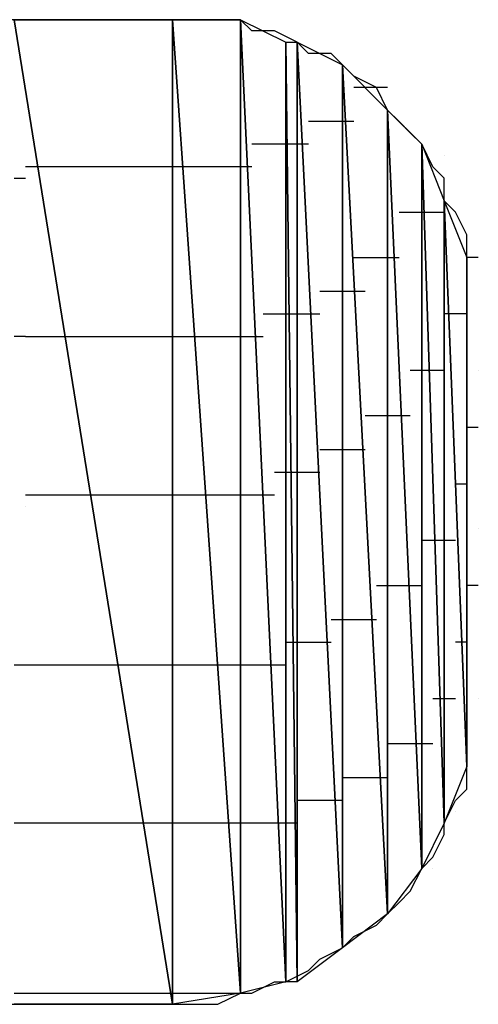
# Model space of a CAD drawing. Units: inches. Extents: x -3.56 to 3.54, y -2.64 to 2.89.
# Drawn here: x -2.73 to -2.71, y -2.04 to -1.98 of the extents above; entities that cross this region are included whole.
import ezdxf

# ---------------------------------------------------------------- set-up
doc = ezdxf.new("R2010")
doc.units = ezdxf.units.IN
doc.header["$MEASUREMENT"] = 0
doc.layers.add('Layer 1', color=7, linetype='Continuous')

msp = doc.modelspace()

# ---------------------------------------------------------------- linework, layer by layer
at = {"layer": 'Layer 1', "lineweight": 25}
for points in [[(-2.732638, -1.979169), (-2.732638, -1.979169), (-2.735417, -1.979169), (-2.735417, -1.979169)], [(-2.73472, -1.979169), (-2.73472, -1.979169), (-2.725, -2.039583), (-2.725, -2.039583)], [(-2.725, -2.039583), (-2.725, -2.039583), (-2.73472, -1.979169), (-2.73472, -1.979169)], [(-2.73472, -1.979169), (-2.73472, -1.979169), (-2.725, -1.979169), (-2.725, -1.979169)], [(-2.729862, -1.979169), (-2.729862, -1.979169), (-2.732638, -1.979169), (-2.732638, -1.979169)], [(-2.727776, -1.979169), (-2.727776, -1.979169), (-2.729862, -1.979169), (-2.729862, -1.979169)], [(-2.72639, -1.979169), (-2.72639, -1.979169), (-2.727776, -1.979169), (-2.727776, -1.979169)], [(-2.725, -1.979169), (-2.725, -1.979169), (-2.72639, -1.979169), (-2.72639, -1.979169)], [(-2.725, -1.979169), (-2.725, -1.979169), (-2.725, -2.039583), (-2.725, -2.039583)], [(-2.725, -2.039583), (-2.725, -2.039583), (-2.725, -1.979169), (-2.725, -1.979169)], [(-2.725, -1.979169), (-2.725, -1.979169), (-2.725, -2.039583), (-2.725, -2.039583)], [(-2.725, -2.039583), (-2.725, -2.039583), (-2.725, -1.979169), (-2.725, -1.979169)], [(-2.725, -1.979169), (-2.725, -1.979169), (-2.725, -1.979169), (-2.725, -1.979169)], [(-2.725, -1.979169), (-2.725, -1.979169), (-2.725, -2.039583), (-2.725, -2.039583)], [(-2.725, -2.039583), (-2.725, -2.039583), (-2.725, -1.979169), (-2.725, -1.979169)], [(-2.725, -1.979169), (-2.725, -1.979169), (-2.720835, -2.03889), (-2.720835, -2.03889)], [(-2.720835, -2.03889), (-2.720835, -2.03889), (-2.725, -1.979169), (-2.725, -1.979169)], [(-2.725, -1.979169), (-2.725, -1.979169), (-2.720835, -1.979169), (-2.720835, -1.979169)], [(-2.72361, -1.979169), (-2.72361, -1.979169), (-2.725, -1.979169), (-2.725, -1.979169)], [(-2.72222, -1.979169), (-2.72222, -1.979169), (-2.72361, -1.979169), (-2.72361, -1.979169)], [(-2.720835, -1.979169), (-2.720835, -1.979169), (-2.72222, -1.979169), (-2.72222, -1.979169)], [(-2.720835, -1.979169), (-2.720835, -1.979169), (-2.720835, -2.03889), (-2.720835, -2.03889)], [(-2.720835, -2.03889), (-2.720835, -2.03889), (-2.720835, -1.979169), (-2.720835, -1.979169)], [(-2.720835, -1.979169), (-2.720835, -1.979169), (-2.720835, -2.03889), (-2.720835, -2.03889)], [(-2.720835, -2.03889), (-2.720835, -2.03889), (-2.720835, -1.979169), (-2.720835, -1.979169)], [(-2.720835, -1.979169), (-2.720835, -1.979169), (-2.720835, -1.979169), (-2.720835, -1.979169)], [(-2.720835, -1.979169), (-2.720835, -1.979169), (-2.720835, -2.03889), (-2.720835, -2.03889)], [(-2.720835, -2.03889), (-2.720835, -2.03889), (-2.720835, -1.979169), (-2.720835, -1.979169)], [(-2.720835, -1.979169), (-2.720835, -1.979169), (-2.718055, -2.038197), (-2.718055, -2.038197)], [(-2.718055, -2.038197), (-2.718055, -2.038197), (-2.720835, -1.979169), (-2.720835, -1.979169)], [(-2.720835, -1.979169), (-2.720835, -1.979169), (-2.718055, -1.980555), (-2.718055, -1.980555)], [(-2.720138, -1.979862), (-2.720138, -1.979862), (-2.720835, -1.979169), (-2.720835, -1.979169)], [(-2.718748, -1.979862), (-2.718748, -1.979862), (-2.720138, -1.979862), (-2.720138, -1.979862)], [(-2.717362, -1.980555), (-2.717362, -1.980555), (-2.718748, -1.979862), (-2.718748, -1.979862)], [(-2.718055, -1.980555), (-2.718055, -1.980555), (-2.718055, -2.038197), (-2.718055, -2.038197)], [(-2.718055, -2.038197), (-2.718055, -2.038197), (-2.718055, -1.980555), (-2.718055, -1.980555)], [(-2.718055, -1.980555), (-2.718055, -1.980555), (-2.717362, -2.038197), (-2.717362, -2.038197)], [(-2.717362, -2.038197), (-2.717362, -2.038197), (-2.718055, -1.980555), (-2.718055, -1.980555)], [(-2.718055, -1.980555), (-2.718055, -1.980555), (-2.717362, -1.980555), (-2.717362, -1.980555)], [(-2.717362, -1.980555), (-2.717362, -1.980555), (-2.717362, -2.038197), (-2.717362, -2.038197)], [(-2.717362, -2.038197), (-2.717362, -2.038197), (-2.717362, -1.980555), (-2.717362, -1.980555)], [(-2.717362, -1.980555), (-2.717362, -1.980555), (-2.714583, -2.03611), (-2.714583, -2.03611)], [(-2.714583, -2.03611), (-2.714583, -2.03611), (-2.717362, -1.980555), (-2.717362, -1.980555)], [(-2.717362, -1.980555), (-2.717362, -1.980555), (-2.714583, -1.981945), (-2.714583, -1.981945)], [(-2.716665, -1.981252), (-2.716665, -1.981252), (-2.717362, -1.980555), (-2.717362, -1.980555)], [(-2.715276, -1.981252), (-2.715276, -1.981252), (-2.716665, -1.981252), (-2.716665, -1.981252)], [(-2.714583, -1.981945), (-2.714583, -1.981945), (-2.715276, -1.981252), (-2.715276, -1.981252)], [(-2.714583, -1.981945), (-2.714583, -1.981945), (-2.714583, -2.03611), (-2.714583, -2.03611)], [(-2.714583, -2.03611), (-2.714583, -2.03611), (-2.714583, -1.981945), (-2.714583, -1.981945)], [(-2.714583, -1.981945), (-2.714583, -1.981945), (-2.714583, -2.03611), (-2.714583, -2.03611)], [(-2.714583, -2.03611), (-2.714583, -2.03611), (-2.714583, -1.981945), (-2.714583, -1.981945)], [(-2.714583, -1.981945), (-2.714583, -1.981945), (-2.714583, -1.981945), (-2.714583, -1.981945)], [(-2.714583, -1.981945), (-2.714583, -1.981945), (-2.714583, -2.03611), (-2.714583, -2.03611)], [(-2.714583, -2.03611), (-2.714583, -2.03611), (-2.714583, -1.981945), (-2.714583, -1.981945)], [(-2.714583, -1.981945), (-2.714583, -1.981945), (-2.711807, -2.034028), (-2.711807, -2.034028)], [(-2.711807, -2.034028), (-2.711807, -2.034028), (-2.714583, -1.981945), (-2.714583, -1.981945)], [(-2.714583, -1.981945), (-2.714583, -1.981945), (-2.711807, -1.984724), (-2.711807, -1.984724)], [(-2.71389, -1.982638), (-2.71389, -1.982638), (-2.714583, -1.981945), (-2.714583, -1.981945)], [(-2.7125, -1.983335), (-2.7125, -1.983335), (-2.71389, -1.982638), (-2.71389, -1.982638)], [(-2.711807, -1.983335), (-2.711807, -1.983335), (-2.71389, -1.983335), (-2.71389, -1.983335)], [(-2.711807, -1.984724), (-2.711807, -1.984724), (-2.7125, -1.983335), (-2.7125, -1.983335)], [(-2.711807, -1.984724), (-2.711807, -1.984724), (-2.711807, -2.034028), (-2.711807, -2.034028)], [(-2.711807, -2.034028), (-2.711807, -2.034028), (-2.711807, -1.984724), (-2.711807, -1.984724)], [(-2.711807, -1.984724), (-2.711807, -1.984724), (-2.711807, -2.034028), (-2.711807, -2.034028)], [(-2.711807, -2.034028), (-2.711807, -2.034028), (-2.711807, -1.984724), (-2.711807, -1.984724)], [(-2.711807, -1.984724), (-2.711807, -1.984724), (-2.711807, -1.984724), (-2.711807, -1.984724)], [(-2.711807, -1.984724), (-2.711807, -1.984724), (-2.711807, -2.034028), (-2.711807, -2.034028)], [(-2.711807, -2.034028), (-2.711807, -2.034028), (-2.711807, -1.984724), (-2.711807, -1.984724)], [(-2.711807, -1.984724), (-2.711807, -1.984724), (-2.70972, -2.031252), (-2.70972, -2.031252)], [(-2.70972, -2.031252), (-2.70972, -2.031252), (-2.711807, -1.984724), (-2.711807, -1.984724)], [(-2.711807, -1.984724), (-2.711807, -1.984724), (-2.70972, -1.986807), (-2.70972, -1.986807)], [(-2.71111, -1.985417), (-2.71111, -1.985417), (-2.711807, -1.984724), (-2.711807, -1.984724)], [(-2.714583, -1.985417), (-2.714583, -1.985417), (-2.716665, -1.985417), (-2.716665, -1.985417)], [(-2.714583, -1.985417), (-2.714583, -1.985417), (-2.714583, -1.985417), (-2.714583, -1.985417)], [(-2.714583, -1.985417), (-2.714583, -1.985417), (-2.714583, -1.985417), (-2.714583, -1.985417)], [(-2.71389, -1.985417), (-2.71389, -1.985417), (-2.714583, -1.985417), (-2.714583, -1.985417)], [(-2.710417, -1.98611), (-2.710417, -1.98611), (-2.71111, -1.985417), (-2.71111, -1.985417)], [(-2.70972, -1.986807), (-2.70972, -1.986807), (-2.710417, -1.98611), (-2.710417, -1.98611)], [(-2.717362, -1.986807), (-2.717362, -1.986807), (-2.720138, -1.986807), (-2.720138, -1.986807)], [(-2.717362, -1.986807), (-2.717362, -1.986807), (-2.717362, -1.986807), (-2.717362, -1.986807)], [(-2.717362, -1.986807), (-2.717362, -1.986807), (-2.717362, -1.986807), (-2.717362, -1.986807)], [(-2.716665, -1.986807), (-2.716665, -1.986807), (-2.717362, -1.986807), (-2.717362, -1.986807)], [(-2.70972, -1.986807), (-2.70972, -1.986807), (-2.70972, -2.031252), (-2.70972, -2.031252)], [(-2.70972, -2.031252), (-2.70972, -2.031252), (-2.70972, -1.986807), (-2.70972, -1.986807)], [(-2.70972, -1.986807), (-2.70972, -1.986807), (-2.70972, -2.031252), (-2.70972, -2.031252)], [(-2.70972, -2.031252), (-2.70972, -2.031252), (-2.70972, -1.986807), (-2.70972, -1.986807)], [(-2.70972, -1.986807), (-2.70972, -1.986807), (-2.70972, -1.986807), (-2.70972, -1.986807)], [(-2.70972, -1.986807), (-2.70972, -1.986807), (-2.70972, -2.031252), (-2.70972, -2.031252)], [(-2.70972, -2.031252), (-2.70972, -2.031252), (-2.70972, -1.986807), (-2.70972, -1.986807)], [(-2.70972, -1.986807), (-2.70972, -1.986807), (-2.708335, -2.028472), (-2.708335, -2.028472)], [(-2.708335, -2.028472), (-2.708335, -2.028472), (-2.70972, -1.986807), (-2.70972, -1.986807)], [(-2.70972, -1.986807), (-2.70972, -1.986807), (-2.708335, -1.99028), (-2.708335, -1.99028)], [(-2.709028, -1.988197), (-2.709028, -1.988197), (-2.70972, -1.986807), (-2.70972, -1.986807)], [(-2.708335, -1.9875), (-2.708335, -1.9875), (-2.708335, -1.9875), (-2.708335, -1.9875)], [(-2.731945, -1.988197), (-2.731945, -1.988197), (-2.734028, -1.988197), (-2.734028, -1.988197)], [(-2.724307, -1.988197), (-2.724307, -1.988197), (-2.731945, -1.988197), (-2.731945, -1.988197)], [(-2.724307, -1.988197), (-2.724307, -1.988197), (-2.724307, -1.988197), (-2.724307, -1.988197)], [(-2.724307, -1.988197), (-2.724307, -1.988197), (-2.724307, -1.988197), (-2.724307, -1.988197)], [(-2.72361, -1.988197), (-2.72361, -1.988197), (-2.724307, -1.988197), (-2.724307, -1.988197)], [(-2.720835, -1.988197), (-2.720835, -1.988197), (-2.72361, -1.988197), (-2.72361, -1.988197)], [(-2.720835, -1.988197), (-2.720835, -1.988197), (-2.720835, -1.988197), (-2.720835, -1.988197)], [(-2.720835, -1.988197), (-2.720835, -1.988197), (-2.720835, -1.988197), (-2.720835, -1.988197)], [(-2.720138, -1.988197), (-2.720138, -1.988197), (-2.720835, -1.988197), (-2.720835, -1.988197)], [(-2.708335, -1.98889), (-2.708335, -1.98889), (-2.709028, -1.988197), (-2.709028, -1.988197)], [(-2.73472, -1.98889), (-2.73472, -1.98889), (-2.734028, -1.98889), (-2.734028, -1.98889)], [(-2.734028, -1.98889), (-2.734028, -1.98889), (-2.734028, -1.98889), (-2.734028, -1.98889)], [(-2.708335, -1.99028), (-2.708335, -1.99028), (-2.708335, -1.98889), (-2.708335, -1.98889)], [(-2.708335, -1.99028), (-2.708335, -1.99028), (-2.708335, -2.028472), (-2.708335, -2.028472)], [(-2.708335, -2.028472), (-2.708335, -2.028472), (-2.708335, -1.99028), (-2.708335, -1.99028)], [(-2.708335, -1.99028), (-2.708335, -1.99028), (-2.708335, -2.028472), (-2.708335, -2.028472)], [(-2.708335, -2.028472), (-2.708335, -2.028472), (-2.708335, -1.99028), (-2.708335, -1.99028)], [(-2.708335, -1.99028), (-2.708335, -1.99028), (-2.708335, -1.99028), (-2.708335, -1.99028)], [(-2.708335, -1.99028), (-2.708335, -1.99028), (-2.708335, -2.028472), (-2.708335, -2.028472)], [(-2.708335, -2.028472), (-2.708335, -2.028472), (-2.708335, -1.99028), (-2.708335, -1.99028)], [(-2.708335, -1.99028), (-2.708335, -1.99028), (-2.706945, -2.025), (-2.706945, -2.025)], [(-2.706945, -2.025), (-2.706945, -2.025), (-2.708335, -1.99028), (-2.708335, -1.99028)], [(-2.708335, -1.99028), (-2.708335, -1.99028), (-2.706945, -1.993752), (-2.706945, -1.993752)], [(-2.707638, -1.990972), (-2.707638, -1.990972), (-2.708335, -1.99028), (-2.708335, -1.99028)], [(-2.71111, -1.990972), (-2.71111, -1.990972), (-2.709028, -1.990972), (-2.709028, -1.990972)], [(-2.709028, -1.990972), (-2.709028, -1.990972), (-2.709028, -1.990972), (-2.709028, -1.990972)], [(-2.709028, -1.990972), (-2.709028, -1.990972), (-2.709028, -1.990972), (-2.709028, -1.990972)], [(-2.709028, -1.990972), (-2.709028, -1.990972), (-2.708335, -1.990972), (-2.708335, -1.990972)], [(-2.706945, -1.992362), (-2.706945, -1.992362), (-2.707638, -1.990972), (-2.707638, -1.990972)], [(-2.706945, -1.993752), (-2.706945, -1.993752), (-2.706945, -1.992362), (-2.706945, -1.992362)], [(-2.71389, -1.993752), (-2.71389, -1.993752), (-2.711807, -1.993752), (-2.711807, -1.993752)], [(-2.711807, -1.993752), (-2.711807, -1.993752), (-2.711807, -1.993752), (-2.711807, -1.993752)], [(-2.711807, -1.993752), (-2.711807, -1.993752), (-2.711807, -1.993752), (-2.711807, -1.993752)], [(-2.711807, -1.993752), (-2.711807, -1.993752), (-2.71111, -1.993752), (-2.71111, -1.993752)], [(-2.706945, -1.993752), (-2.706945, -1.993752), (-2.706945, -2.025), (-2.706945, -2.025)], [(-2.706945, -1.993752), (-2.706945, -1.993752), (-2.706945, -1.993752), (-2.706945, -1.993752)], [(-2.706945, -2.025), (-2.706945, -2.025), (-2.706945, -1.993752), (-2.706945, -1.993752)], [(-2.706945, -1.993752), (-2.706945, -1.993752), (-2.706945, -2.025), (-2.706945, -2.025)], [(-2.706945, -1.993752), (-2.706945, -1.993752), (-2.706945, -1.993752), (-2.706945, -1.993752)], [(-2.706945, -2.025), (-2.706945, -2.025), (-2.706945, -1.993752), (-2.706945, -1.993752)], [(-2.706945, -1.993752), (-2.706945, -1.993752), (-2.706945, -1.993752), (-2.706945, -1.993752)], [(-2.706945, -1.993752), (-2.706945, -1.993752), (-2.706945, -2.025), (-2.706945, -2.025)], [(-2.706945, -1.993752), (-2.706945, -1.993752), (-2.706945, -1.993752), (-2.706945, -1.993752)], [(-2.706945, -2.025), (-2.706945, -2.025), (-2.706945, -1.993752), (-2.706945, -1.993752)], [(-2.706945, -1.993752), (-2.706945, -1.993752), (-2.706945, -2.021528), (-2.706945, -2.021528)], [(-2.706248, -1.993752), (-2.706248, -1.993752), (-2.706945, -1.993752), (-2.706945, -1.993752)], [(-2.706945, -2.021528), (-2.706945, -2.021528), (-2.706945, -1.993752), (-2.706945, -1.993752)], [(-2.706945, -1.993752), (-2.706945, -1.993752), (-2.706945, -1.997224), (-2.706945, -1.997224)], [(-2.706945, -1.995138), (-2.706945, -1.995138), (-2.706945, -1.993752), (-2.706945, -1.993752)], [(-2.706945, -1.995835), (-2.706945, -1.995835), (-2.706945, -1.995138), (-2.706945, -1.995138)], [(-2.715972, -1.995835), (-2.715972, -1.995835), (-2.714583, -1.995835), (-2.714583, -1.995835)], [(-2.714583, -1.995835), (-2.714583, -1.995835), (-2.714583, -1.995835), (-2.714583, -1.995835)], [(-2.714583, -1.995835), (-2.714583, -1.995835), (-2.714583, -1.995835), (-2.714583, -1.995835)], [(-2.714583, -1.995835), (-2.714583, -1.995835), (-2.713193, -1.995835), (-2.713193, -1.995835)], [(-2.706945, -1.997224), (-2.706945, -1.997224), (-2.706945, -1.995835), (-2.706945, -1.995835)], [(-2.719445, -1.997224), (-2.719445, -1.997224), (-2.717362, -1.997224), (-2.717362, -1.997224)], [(-2.717362, -1.997224), (-2.717362, -1.997224), (-2.717362, -1.997224), (-2.717362, -1.997224)], [(-2.717362, -1.997224), (-2.717362, -1.997224), (-2.717362, -1.997224), (-2.717362, -1.997224)], [(-2.717362, -1.997224), (-2.717362, -1.997224), (-2.715972, -1.997224), (-2.715972, -1.997224)], [(-2.707638, -1.997224), (-2.707638, -1.997224), (-2.708335, -1.997224), (-2.708335, -1.997224)], [(-2.707638, -1.997224), (-2.707638, -1.997224), (-2.707638, -1.997224), (-2.707638, -1.997224)], [(-2.707638, -1.997224), (-2.707638, -1.997224), (-2.707638, -1.997224), (-2.707638, -1.997224)], [(-2.706945, -1.997224), (-2.706945, -1.997224), (-2.707638, -1.997224), (-2.707638, -1.997224)], [(-2.706945, -1.997224), (-2.706945, -1.997224), (-2.706945, -2.021528), (-2.706945, -2.021528)], [(-2.706945, -1.997917), (-2.706945, -1.997917), (-2.706945, -1.997224), (-2.706945, -1.997224)], [(-2.706945, -1.99861), (-2.706945, -1.99861), (-2.706945, -1.997917), (-2.706945, -1.997917)], [(-2.734028, -1.99861), (-2.734028, -1.99861), (-2.73472, -1.99861), (-2.73472, -1.99861)], [(-2.734028, -1.99861), (-2.734028, -1.99861), (-2.734028, -1.99861), (-2.734028, -1.99861)], [(-2.734028, -1.99861), (-2.734028, -1.99861), (-2.730555, -1.99861), (-2.730555, -1.99861)], [(-2.730555, -1.99861), (-2.730555, -1.99861), (-2.724307, -1.99861), (-2.724307, -1.99861)], [(-2.724307, -1.99861), (-2.724307, -1.99861), (-2.724307, -1.99861), (-2.724307, -1.99861)], [(-2.724307, -1.99861), (-2.724307, -1.99861), (-2.724307, -1.99861), (-2.724307, -1.99861)], [(-2.724307, -1.99861), (-2.724307, -1.99861), (-2.722917, -1.99861), (-2.722917, -1.99861)], [(-2.722917, -1.99861), (-2.722917, -1.99861), (-2.720835, -1.99861), (-2.720835, -1.99861)], [(-2.720835, -1.99861), (-2.720835, -1.99861), (-2.720835, -1.99861), (-2.720835, -1.99861)], [(-2.720835, -1.99861), (-2.720835, -1.99861), (-2.720835, -1.99861), (-2.720835, -1.99861)], [(-2.720835, -1.99861), (-2.720835, -1.99861), (-2.719445, -1.99861), (-2.719445, -1.99861)], [(-2.706945, -1.999307), (-2.706945, -1.999307), (-2.706945, -1.99861), (-2.706945, -1.99861)], [(-2.706945, -2), (-2.706945, -2), (-2.706945, -1.999307), (-2.706945, -1.999307)], [(-2.706945, -2.000697), (-2.706945, -2.000697), (-2.706945, -2), (-2.706945, -2)], [(-2.709028, -2.000697), (-2.709028, -2.000697), (-2.710417, -2.000697), (-2.710417, -2.000697)], [(-2.709028, -2.000697), (-2.709028, -2.000697), (-2.709028, -2.000697), (-2.709028, -2.000697)], [(-2.709028, -2.000697), (-2.709028, -2.000697), (-2.709028, -2.000697), (-2.709028, -2.000697)], [(-2.708335, -2.000697), (-2.708335, -2.000697), (-2.709028, -2.000697), (-2.709028, -2.000697)], [(-2.706945, -2.002083), (-2.706945, -2.002083), (-2.706945, -2.000697), (-2.706945, -2.000697)], [(-2.706248, -2.000697), (-2.706248, -2.000697), (-2.706248, -2.000697), (-2.706248, -2.000697)], [(-2.706945, -2.003472), (-2.706945, -2.003472), (-2.706945, -2.002083), (-2.706945, -2.002083)], [(-2.711807, -2.003472), (-2.711807, -2.003472), (-2.713193, -2.003472), (-2.713193, -2.003472)], [(-2.711807, -2.003472), (-2.711807, -2.003472), (-2.711807, -2.003472), (-2.711807, -2.003472)], [(-2.711807, -2.003472), (-2.711807, -2.003472), (-2.711807, -2.003472), (-2.711807, -2.003472)], [(-2.710417, -2.003472), (-2.710417, -2.003472), (-2.711807, -2.003472), (-2.711807, -2.003472)], [(-2.706945, -2.004862), (-2.706945, -2.004862), (-2.706945, -2.003472), (-2.706945, -2.003472)], [(-2.706945, -2.004169), (-2.706945, -2.004169), (-2.706945, -2.004169), (-2.706945, -2.004169)], [(-2.706945, -2.004169), (-2.706945, -2.004169), (-2.706945, -2.004169), (-2.706945, -2.004169)], [(-2.706945, -2.004169), (-2.706945, -2.004169), (-2.706945, -2.004169), (-2.706945, -2.004169)], [(-2.706945, -2.004169), (-2.706945, -2.004169), (-2.706248, -2.004169), (-2.706248, -2.004169)], [(-2.706945, -2.006252), (-2.706945, -2.006252), (-2.706945, -2.004862), (-2.706945, -2.004862)], [(-2.714583, -2.005555), (-2.714583, -2.005555), (-2.715972, -2.005555), (-2.715972, -2.005555)], [(-2.714583, -2.005555), (-2.714583, -2.005555), (-2.714583, -2.005555), (-2.714583, -2.005555)], [(-2.714583, -2.005555), (-2.714583, -2.005555), (-2.714583, -2.005555), (-2.714583, -2.005555)], [(-2.713193, -2.005555), (-2.713193, -2.005555), (-2.714583, -2.005555), (-2.714583, -2.005555)], [(-2.706945, -2.007638), (-2.706945, -2.007638), (-2.706945, -2.006252), (-2.706945, -2.006252)], [(-2.717362, -2.006945), (-2.717362, -2.006945), (-2.718748, -2.006945), (-2.718748, -2.006945)], [(-2.717362, -2.006945), (-2.717362, -2.006945), (-2.717362, -2.006945), (-2.717362, -2.006945)], [(-2.717362, -2.006945), (-2.717362, -2.006945), (-2.717362, -2.006945), (-2.717362, -2.006945)], [(-2.715972, -2.006945), (-2.715972, -2.006945), (-2.717362, -2.006945), (-2.717362, -2.006945)], [(-2.707638, -2.007638), (-2.707638, -2.007638), (-2.707638, -2.007638), (-2.707638, -2.007638)], [(-2.707638, -2.007638), (-2.707638, -2.007638), (-2.707638, -2.007638), (-2.707638, -2.007638)], [(-2.707638, -2.007638), (-2.707638, -2.007638), (-2.707638, -2.007638), (-2.707638, -2.007638)], [(-2.707638, -2.007638), (-2.707638, -2.007638), (-2.706945, -2.007638), (-2.706945, -2.007638)], [(-2.706945, -2.009028), (-2.706945, -2.009028), (-2.706945, -2.007638), (-2.706945, -2.007638)], [(-2.728472, -2.008335), (-2.728472, -2.008335), (-2.734028, -2.008335), (-2.734028, -2.008335)], [(-2.724307, -2.008335), (-2.724307, -2.008335), (-2.728472, -2.008335), (-2.728472, -2.008335)], [(-2.724307, -2.008335), (-2.724307, -2.008335), (-2.724307, -2.008335), (-2.724307, -2.008335)], [(-2.724307, -2.008335), (-2.724307, -2.008335), (-2.724307, -2.008335), (-2.724307, -2.008335)], [(-2.72222, -2.008335), (-2.72222, -2.008335), (-2.724307, -2.008335), (-2.724307, -2.008335)], [(-2.720835, -2.008335), (-2.720835, -2.008335), (-2.72222, -2.008335), (-2.72222, -2.008335)], [(-2.720835, -2.008335), (-2.720835, -2.008335), (-2.720835, -2.008335), (-2.720835, -2.008335)], [(-2.720835, -2.008335), (-2.720835, -2.008335), (-2.720835, -2.008335), (-2.720835, -2.008335)], [(-2.718748, -2.008335), (-2.718748, -2.008335), (-2.720835, -2.008335), (-2.720835, -2.008335)], [(-2.734028, -2.009028), (-2.734028, -2.009028), (-2.734028, -2.009028), (-2.734028, -2.009028)], [(-2.734028, -2.009028), (-2.734028, -2.009028), (-2.734028, -2.009028), (-2.734028, -2.009028)], [(-2.706945, -2.010417), (-2.706945, -2.010417), (-2.706945, -2.009028), (-2.706945, -2.009028)], [(-2.706945, -2.0125), (-2.706945, -2.0125), (-2.706945, -2.010417), (-2.706945, -2.010417)], [(-2.706248, -2.010417), (-2.706248, -2.010417), (-2.706248, -2.010417), (-2.706248, -2.010417)], [(-2.70972, -2.01111), (-2.70972, -2.01111), (-2.709028, -2.01111), (-2.709028, -2.01111)], [(-2.709028, -2.01111), (-2.709028, -2.01111), (-2.709028, -2.01111), (-2.709028, -2.01111)], [(-2.709028, -2.01111), (-2.709028, -2.01111), (-2.709028, -2.01111), (-2.709028, -2.01111)], [(-2.709028, -2.01111), (-2.709028, -2.01111), (-2.707638, -2.01111), (-2.707638, -2.01111)], [(-2.706945, -2.01389), (-2.706945, -2.01389), (-2.706945, -2.0125), (-2.706945, -2.0125)], [(-2.7125, -2.01389), (-2.7125, -2.01389), (-2.711807, -2.01389), (-2.711807, -2.01389)], [(-2.711807, -2.01389), (-2.711807, -2.01389), (-2.711807, -2.01389), (-2.711807, -2.01389)], [(-2.711807, -2.01389), (-2.711807, -2.01389), (-2.711807, -2.01389), (-2.711807, -2.01389)], [(-2.711807, -2.01389), (-2.711807, -2.01389), (-2.70972, -2.01389), (-2.70972, -2.01389)], [(-2.706945, -2.01389), (-2.706945, -2.01389), (-2.706945, -2.01389), (-2.706945, -2.01389)], [(-2.706945, -2.01389), (-2.706945, -2.01389), (-2.706945, -2.01389), (-2.706945, -2.01389)], [(-2.706945, -2.01389), (-2.706945, -2.01389), (-2.706945, -2.01389), (-2.706945, -2.01389)], [(-2.706248, -2.01389), (-2.706248, -2.01389), (-2.706945, -2.01389), (-2.706945, -2.01389)], [(-2.706945, -2.01528), (-2.706945, -2.01528), (-2.706945, -2.01389), (-2.706945, -2.01389)], [(-2.706945, -2.015972), (-2.706945, -2.015972), (-2.706945, -2.01528), (-2.706945, -2.01528)], [(-2.715276, -2.015972), (-2.715276, -2.015972), (-2.714583, -2.015972), (-2.714583, -2.015972)], [(-2.714583, -2.015972), (-2.714583, -2.015972), (-2.714583, -2.015972), (-2.714583, -2.015972)], [(-2.714583, -2.015972), (-2.714583, -2.015972), (-2.714583, -2.015972), (-2.714583, -2.015972)], [(-2.714583, -2.015972), (-2.714583, -2.015972), (-2.7125, -2.015972), (-2.7125, -2.015972)], [(-2.706945, -2.017362), (-2.706945, -2.017362), (-2.706945, -2.015972), (-2.706945, -2.015972)], [(-2.718055, -2.017362), (-2.718055, -2.017362), (-2.717362, -2.017362), (-2.717362, -2.017362)], [(-2.717362, -2.017362), (-2.717362, -2.017362), (-2.717362, -2.017362), (-2.717362, -2.017362)], [(-2.717362, -2.017362), (-2.717362, -2.017362), (-2.717362, -2.017362), (-2.717362, -2.017362)], [(-2.717362, -2.017362), (-2.717362, -2.017362), (-2.715276, -2.017362), (-2.715276, -2.017362)], [(-2.707638, -2.017362), (-2.707638, -2.017362), (-2.707638, -2.017362), (-2.707638, -2.017362)], [(-2.707638, -2.017362), (-2.707638, -2.017362), (-2.707638, -2.017362), (-2.707638, -2.017362)], [(-2.707638, -2.017362), (-2.707638, -2.017362), (-2.707638, -2.017362), (-2.707638, -2.017362)], [(-2.706945, -2.017362), (-2.706945, -2.017362), (-2.707638, -2.017362), (-2.707638, -2.017362)], [(-2.706945, -2.018752), (-2.706945, -2.018752), (-2.706945, -2.017362), (-2.706945, -2.017362)], [(-2.73472, -2.018752), (-2.73472, -2.018752), (-2.734028, -2.018752), (-2.734028, -2.018752)], [(-2.734028, -2.018752), (-2.734028, -2.018752), (-2.734028, -2.018752), (-2.734028, -2.018752)], [(-2.734028, -2.018752), (-2.734028, -2.018752), (-2.727083, -2.018752), (-2.727083, -2.018752)], [(-2.727083, -2.018752), (-2.727083, -2.018752), (-2.724307, -2.018752), (-2.724307, -2.018752)], [(-2.724307, -2.018752), (-2.724307, -2.018752), (-2.724307, -2.018752), (-2.724307, -2.018752)], [(-2.724307, -2.018752), (-2.724307, -2.018752), (-2.724307, -2.018752), (-2.724307, -2.018752)], [(-2.724307, -2.018752), (-2.724307, -2.018752), (-2.721528, -2.018752), (-2.721528, -2.018752)], [(-2.721528, -2.018752), (-2.721528, -2.018752), (-2.720835, -2.018752), (-2.720835, -2.018752)], [(-2.720835, -2.018752), (-2.720835, -2.018752), (-2.720835, -2.018752), (-2.720835, -2.018752)], [(-2.720835, -2.018752), (-2.720835, -2.018752), (-2.720835, -2.018752), (-2.720835, -2.018752)], [(-2.720835, -2.018752), (-2.720835, -2.018752), (-2.718055, -2.018752), (-2.718055, -2.018752)], [(-2.706945, -2.019445), (-2.706945, -2.019445), (-2.706945, -2.018752), (-2.706945, -2.018752)], [(-2.706945, -2.020138), (-2.706945, -2.020138), (-2.706945, -2.019445), (-2.706945, -2.019445)], [(-2.706945, -2.020835), (-2.706945, -2.020835), (-2.706945, -2.020138), (-2.706945, -2.020138)], [(-2.709028, -2.020835), (-2.709028, -2.020835), (-2.709028, -2.020835), (-2.709028, -2.020835)], [(-2.709028, -2.020835), (-2.709028, -2.020835), (-2.709028, -2.020835), (-2.709028, -2.020835)], [(-2.709028, -2.020835), (-2.709028, -2.020835), (-2.709028, -2.020835), (-2.709028, -2.020835)], [(-2.707638, -2.020835), (-2.707638, -2.020835), (-2.709028, -2.020835), (-2.709028, -2.020835)], [(-2.706945, -2.021528), (-2.706945, -2.021528), (-2.706945, -2.020835), (-2.706945, -2.020835)], [(-2.706248, -2.020835), (-2.706248, -2.020835), (-2.706248, -2.020835), (-2.706248, -2.020835)], [(-2.706945, -2.021528), (-2.706945, -2.021528), (-2.706945, -2.025), (-2.706945, -2.025)], [(-2.706945, -2.022224), (-2.706945, -2.022224), (-2.706945, -2.021528), (-2.706945, -2.021528)], [(-2.706945, -2.02361), (-2.706945, -2.02361), (-2.706945, -2.022224), (-2.706945, -2.022224)], [(-2.711807, -2.02361), (-2.711807, -2.02361), (-2.711807, -2.02361), (-2.711807, -2.02361)], [(-2.711807, -2.02361), (-2.711807, -2.02361), (-2.711807, -2.02361), (-2.711807, -2.02361)], [(-2.711807, -2.02361), (-2.711807, -2.02361), (-2.711807, -2.02361), (-2.711807, -2.02361)], [(-2.709028, -2.02361), (-2.709028, -2.02361), (-2.711807, -2.02361), (-2.711807, -2.02361)], [(-2.706945, -2.025), (-2.706945, -2.025), (-2.706945, -2.02361), (-2.706945, -2.02361)], [(-2.706945, -2.024307), (-2.706945, -2.024307), (-2.706945, -2.024307), (-2.706945, -2.024307)], [(-2.706945, -2.024307), (-2.706945, -2.024307), (-2.706945, -2.024307), (-2.706945, -2.024307)], [(-2.706945, -2.024307), (-2.706945, -2.024307), (-2.706945, -2.024307), (-2.706945, -2.024307)], [(-2.706945, -2.024307), (-2.706945, -2.024307), (-2.706945, -2.024307), (-2.706945, -2.024307)], [(-2.706945, -2.025), (-2.706945, -2.025), (-2.708335, -2.028472), (-2.708335, -2.028472)], [(-2.706945, -2.025), (-2.706945, -2.025), (-2.706945, -2.025), (-2.706945, -2.025)], [(-2.706945, -2.025), (-2.706945, -2.025), (-2.706945, -2.025), (-2.706945, -2.025)], [(-2.706945, -2.02639), (-2.706945, -2.02639), (-2.706945, -2.025), (-2.706945, -2.025)], [(-2.714583, -2.025697), (-2.714583, -2.025697), (-2.714583, -2.025697), (-2.714583, -2.025697)], [(-2.714583, -2.025697), (-2.714583, -2.025697), (-2.714583, -2.025697), (-2.714583, -2.025697)], [(-2.714583, -2.025697), (-2.714583, -2.025697), (-2.714583, -2.025697), (-2.714583, -2.025697)], [(-2.711807, -2.025697), (-2.711807, -2.025697), (-2.714583, -2.025697), (-2.714583, -2.025697)], [(-2.707638, -2.027083), (-2.707638, -2.027083), (-2.706945, -2.02639), (-2.706945, -2.02639)], [(-2.717362, -2.027083), (-2.717362, -2.027083), (-2.717362, -2.027083), (-2.717362, -2.027083)], [(-2.717362, -2.027083), (-2.717362, -2.027083), (-2.717362, -2.027083), (-2.717362, -2.027083)], [(-2.717362, -2.027083), (-2.717362, -2.027083), (-2.717362, -2.027083), (-2.717362, -2.027083)], [(-2.714583, -2.027083), (-2.714583, -2.027083), (-2.717362, -2.027083), (-2.717362, -2.027083)], [(-2.708335, -2.028472), (-2.708335, -2.028472), (-2.707638, -2.027083), (-2.707638, -2.027083)], [(-2.707638, -2.02778), (-2.707638, -2.02778), (-2.707638, -2.02778), (-2.707638, -2.02778)], [(-2.707638, -2.02778), (-2.707638, -2.02778), (-2.707638, -2.02778), (-2.707638, -2.02778)], [(-2.707638, -2.02778), (-2.707638, -2.02778), (-2.707638, -2.02778), (-2.707638, -2.02778)], [(-2.707638, -2.02778), (-2.707638, -2.02778), (-2.707638, -2.02778), (-2.707638, -2.02778)], [(-2.734028, -2.028472), (-2.734028, -2.028472), (-2.73472, -2.028472), (-2.73472, -2.028472)], [(-2.734028, -2.028472), (-2.734028, -2.028472), (-2.734028, -2.028472), (-2.734028, -2.028472)], [(-2.725693, -2.028472), (-2.725693, -2.028472), (-2.734028, -2.028472), (-2.734028, -2.028472)], [(-2.724307, -2.028472), (-2.724307, -2.028472), (-2.725693, -2.028472), (-2.725693, -2.028472)], [(-2.724307, -2.028472), (-2.724307, -2.028472), (-2.724307, -2.028472), (-2.724307, -2.028472)], [(-2.724307, -2.028472), (-2.724307, -2.028472), (-2.724307, -2.028472), (-2.724307, -2.028472)], [(-2.720835, -2.028472), (-2.720835, -2.028472), (-2.724307, -2.028472), (-2.724307, -2.028472)], [(-2.720835, -2.028472), (-2.720835, -2.028472), (-2.720835, -2.028472), (-2.720835, -2.028472)], [(-2.720835, -2.028472), (-2.720835, -2.028472), (-2.720835, -2.028472), (-2.720835, -2.028472)], [(-2.720835, -2.028472), (-2.720835, -2.028472), (-2.720835, -2.028472), (-2.720835, -2.028472)], [(-2.717362, -2.028472), (-2.717362, -2.028472), (-2.720835, -2.028472), (-2.720835, -2.028472)], [(-2.708335, -2.028472), (-2.708335, -2.028472), (-2.70972, -2.031252), (-2.70972, -2.031252)], [(-2.708335, -2.028472), (-2.708335, -2.028472), (-2.708335, -2.028472), (-2.708335, -2.028472)], [(-2.708335, -2.028472), (-2.708335, -2.028472), (-2.708335, -2.028472), (-2.708335, -2.028472)], [(-2.708335, -2.029169), (-2.708335, -2.029169), (-2.708335, -2.028472), (-2.708335, -2.028472)], [(-2.709028, -2.030555), (-2.709028, -2.030555), (-2.708335, -2.029169), (-2.708335, -2.029169)], [(-2.70972, -2.031252), (-2.70972, -2.031252), (-2.709028, -2.030555), (-2.709028, -2.030555)], [(-2.70972, -2.031252), (-2.70972, -2.031252), (-2.711807, -2.034028), (-2.711807, -2.034028)], [(-2.710417, -2.032638), (-2.710417, -2.032638), (-2.70972, -2.031252), (-2.70972, -2.031252)], [(-2.70972, -2.031252), (-2.70972, -2.031252), (-2.70972, -2.031252), (-2.70972, -2.031252)], [(-2.70972, -2.031252), (-2.70972, -2.031252), (-2.70972, -2.031252), (-2.70972, -2.031252)], [(-2.709028, -2.031252), (-2.709028, -2.031252), (-2.709028, -2.031252), (-2.709028, -2.031252)], [(-2.709028, -2.031252), (-2.709028, -2.031252), (-2.709028, -2.031252), (-2.709028, -2.031252)], [(-2.709028, -2.031252), (-2.709028, -2.031252), (-2.709028, -2.031252), (-2.709028, -2.031252)], [(-2.709028, -2.031252), (-2.709028, -2.031252), (-2.709028, -2.031252), (-2.709028, -2.031252)], [(-2.71111, -2.033335), (-2.71111, -2.033335), (-2.710417, -2.032638), (-2.710417, -2.032638)], [(-2.711807, -2.034028), (-2.711807, -2.034028), (-2.71111, -2.033335), (-2.71111, -2.033335)], [(-2.711807, -2.034028), (-2.711807, -2.034028), (-2.714583, -2.03611), (-2.714583, -2.03611)], [(-2.7125, -2.034724), (-2.7125, -2.034724), (-2.711807, -2.034028), (-2.711807, -2.034028)], [(-2.711807, -2.034028), (-2.711807, -2.034028), (-2.711807, -2.034028), (-2.711807, -2.034028)], [(-2.711807, -2.034028), (-2.711807, -2.034028), (-2.711807, -2.034028), (-2.711807, -2.034028)], [(-2.711807, -2.034028), (-2.711807, -2.034028), (-2.711807, -2.034028), (-2.711807, -2.034028)], [(-2.711807, -2.034028), (-2.711807, -2.034028), (-2.711807, -2.034028), (-2.711807, -2.034028)], [(-2.711807, -2.034028), (-2.711807, -2.034028), (-2.711807, -2.034028), (-2.711807, -2.034028)], [(-2.711807, -2.034028), (-2.711807, -2.034028), (-2.711807, -2.034028), (-2.711807, -2.034028)], [(-2.71389, -2.035417), (-2.71389, -2.035417), (-2.7125, -2.034724), (-2.7125, -2.034724)], [(-2.714583, -2.03611), (-2.714583, -2.03611), (-2.71389, -2.035417), (-2.71389, -2.035417)], [(-2.714583, -2.03611), (-2.714583, -2.03611), (-2.717362, -2.038197), (-2.717362, -2.038197)], [(-2.715972, -2.036807), (-2.715972, -2.036807), (-2.714583, -2.03611), (-2.714583, -2.03611)], [(-2.714583, -2.03611), (-2.714583, -2.03611), (-2.714583, -2.03611), (-2.714583, -2.03611)], [(-2.714583, -2.03611), (-2.714583, -2.03611), (-2.714583, -2.03611), (-2.714583, -2.03611)], [(-2.714583, -2.03611), (-2.714583, -2.03611), (-2.714583, -2.03611), (-2.714583, -2.03611)], [(-2.714583, -2.03611), (-2.714583, -2.03611), (-2.714583, -2.03611), (-2.714583, -2.03611)], [(-2.714583, -2.03611), (-2.714583, -2.03611), (-2.714583, -2.03611), (-2.714583, -2.03611)], [(-2.714583, -2.03611), (-2.714583, -2.03611), (-2.714583, -2.03611), (-2.714583, -2.03611)], [(-2.716665, -2.0375), (-2.716665, -2.0375), (-2.715972, -2.036807), (-2.715972, -2.036807)], [(-2.718055, -2.038197), (-2.718055, -2.038197), (-2.716665, -2.0375), (-2.716665, -2.0375)], [(-2.717362, -2.0375), (-2.717362, -2.0375), (-2.717362, -2.0375), (-2.717362, -2.0375)], [(-2.717362, -2.0375), (-2.717362, -2.0375), (-2.717362, -2.0375), (-2.717362, -2.0375)], [(-2.717362, -2.0375), (-2.717362, -2.0375), (-2.717362, -2.0375), (-2.717362, -2.0375)], [(-2.717362, -2.0375), (-2.717362, -2.0375), (-2.717362, -2.0375), (-2.717362, -2.0375)], [(-2.718055, -2.038197), (-2.718055, -2.038197), (-2.720835, -2.03889), (-2.720835, -2.03889)], [(-2.720138, -2.03889), (-2.720138, -2.03889), (-2.718748, -2.038197), (-2.718748, -2.038197)], [(-2.718748, -2.038197), (-2.718748, -2.038197), (-2.718055, -2.038197), (-2.718055, -2.038197)], [(-2.717362, -2.038197), (-2.717362, -2.038197), (-2.718055, -2.038197), (-2.718055, -2.038197)], [(-2.717362, -2.038197), (-2.717362, -2.038197), (-2.718055, -2.038197), (-2.718055, -2.038197)], [(-2.73472, -2.03889), (-2.73472, -2.03889), (-2.734028, -2.03889), (-2.734028, -2.03889)], [(-2.734028, -2.03889), (-2.734028, -2.03889), (-2.734028, -2.03889), (-2.734028, -2.03889)], [(-2.734028, -2.03889), (-2.734028, -2.03889), (-2.724307, -2.03889), (-2.724307, -2.03889)], [(-2.720835, -2.03889), (-2.720835, -2.03889), (-2.725, -2.039583), (-2.725, -2.039583)], [(-2.724307, -2.03889), (-2.724307, -2.03889), (-2.724307, -2.03889), (-2.724307, -2.03889)], [(-2.724307, -2.03889), (-2.724307, -2.03889), (-2.724307, -2.03889), (-2.724307, -2.03889)], [(-2.724307, -2.03889), (-2.724307, -2.03889), (-2.724307, -2.03889), (-2.724307, -2.03889)], [(-2.724307, -2.03889), (-2.724307, -2.03889), (-2.720835, -2.03889), (-2.720835, -2.03889)], [(-2.72222, -2.039583), (-2.72222, -2.039583), (-2.720835, -2.03889), (-2.720835, -2.03889)], [(-2.720835, -2.03889), (-2.720835, -2.03889), (-2.720835, -2.03889), (-2.720835, -2.03889)], [(-2.720835, -2.03889), (-2.720835, -2.03889), (-2.720835, -2.03889), (-2.720835, -2.03889)], [(-2.720835, -2.03889), (-2.720835, -2.03889), (-2.720835, -2.03889), (-2.720835, -2.03889)], [(-2.720835, -2.03889), (-2.720835, -2.03889), (-2.720835, -2.03889), (-2.720835, -2.03889)], [(-2.720835, -2.03889), (-2.720835, -2.03889), (-2.720835, -2.03889), (-2.720835, -2.03889)], [(-2.720835, -2.03889), (-2.720835, -2.03889), (-2.720835, -2.03889), (-2.720835, -2.03889)], [(-2.720835, -2.03889), (-2.720835, -2.03889), (-2.720138, -2.03889), (-2.720138, -2.03889)], [(-2.736807, -2.039583), (-2.736807, -2.039583), (-2.732638, -2.039583), (-2.732638, -2.039583)], [(-2.725, -2.039583), (-2.725, -2.039583), (-2.73472, -2.039583), (-2.73472, -2.039583)], [(-2.732638, -2.039583), (-2.732638, -2.039583), (-2.729165, -2.039583), (-2.729165, -2.039583)], [(-2.729165, -2.039583), (-2.729165, -2.039583), (-2.727083, -2.039583), (-2.727083, -2.039583)], [(-2.727083, -2.039583), (-2.727083, -2.039583), (-2.725693, -2.039583), (-2.725693, -2.039583)], [(-2.725693, -2.039583), (-2.725693, -2.039583), (-2.725, -2.039583), (-2.725, -2.039583)], [(-2.725, -2.039583), (-2.725, -2.039583), (-2.725, -2.039583), (-2.725, -2.039583)], [(-2.725, -2.039583), (-2.725, -2.039583), (-2.725, -2.039583), (-2.725, -2.039583)], [(-2.725, -2.039583), (-2.725, -2.039583), (-2.72361, -2.039583), (-2.72361, -2.039583)], [(-2.72361, -2.039583), (-2.72361, -2.039583), (-2.72222, -2.039583), (-2.72222, -2.039583)]]:
    msp.add_open_spline(points, degree=3, dxfattribs=at)

doc.saveas('drawing.dxf')
